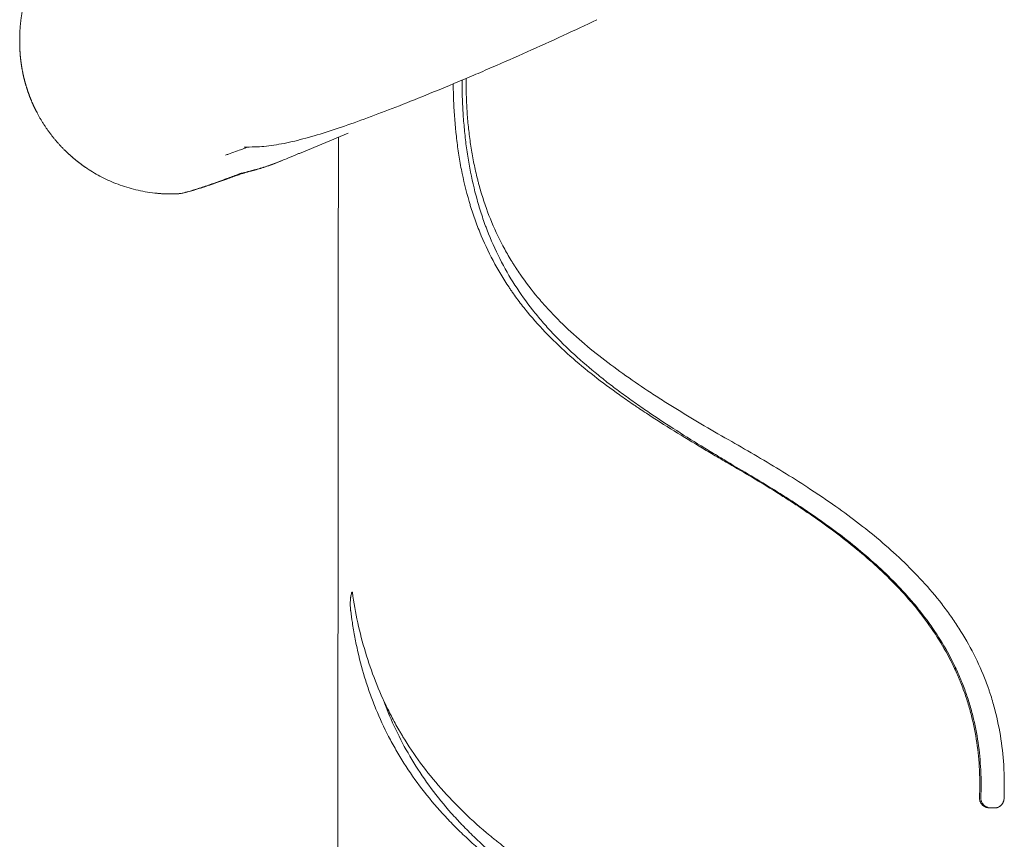
# Model space of a CAD drawing. Extents: x 8738 to 17381, y 3771 to 8737.
# Drawn here: x 12589 to 12844, y 7902 to 8114 of the extents above; entities that cross this region are included whole.
import ezdxf

# ---------------------------------------------------------------- set-up
doc = ezdxf.new("R2010")
doc.units = 0
doc.header["$LTSCALE"] = 10

msp = doc.modelspace()

# ---------------------------------------------------------------- linework, layer by layer
at = {"color": 0, "linetype": 'Continuous', "lineweight": 0, "extrusion": (0, 1, 0)}
for p, q in [((12588.69, 8108.18), (12588.69, 8108.96)), ((12673.73, 8084.68), (12661.1, 8079.42))]:
    msp.add_line(p, q, dxfattribs=at)
at = {"color": 0, "linetype": 'Continuous', "lineweight": 0, "extrusion": (0, 0, -1)}
msp.add_ellipse((12642.51, 8084), major_axis=(3.67, -9.81), ratio=0.994135, start_param=0.000654, end_param=0.000704, dxfattribs=at)
at = {"color": 0, "linetype": 'Continuous', "lineweight": 0}
for points, knots in [([(12588.69, 8108.96), (12588.69, 8109.09), (12588.69, 8109.34), (12588.7, 8109.71), (12588.7, 8110.08), (12588.72, 8110.46), (12588.73, 8110.84), (12588.75, 8111.21), (12588.77, 8111.59), (12588.8, 8111.97), (12588.83, 8112.35), (12588.87, 8112.73), (12588.9, 8113.11), (12588.95, 8113.49), (12588.99, 8113.88), (12589.04, 8114.26), (12589.1, 8114.64), (12589.15, 8115.03), (12589.21, 8115.41), (12589.28, 8115.8), (12589.35, 8116.18), (12589.42, 8116.57), (12589.5, 8116.96), (12589.58, 8117.34), (12589.67, 8117.73), (12589.75, 8118.12), (12589.85, 8118.51), (12589.95, 8118.89), (12590.05, 8119.28), (12590.15, 8119.67), (12590.26, 8120.06), (12590.38, 8120.44), (12590.5, 8120.83), (12590.62, 8121.22), (12590.75, 8121.61), (12590.88, 8121.99), (12591.02, 8122.38), (12591.16, 8122.77), (12591.3, 8123.15), (12591.45, 8123.54), (12591.6, 8123.92), (12591.76, 8124.3), (12591.92, 8124.69), (12592.09, 8125.07), (12592.26, 8125.45), (12592.44, 8125.83), (12592.62, 8126.21), (12592.8, 8126.59), (12592.99, 8126.97), (12593.19, 8127.35), (12593.39, 8127.72), (12593.59, 8128.1), (12593.8, 8128.47), (12594.01, 8128.85), (12594.22, 8129.22), (12594.45, 8129.59), (12594.67, 8129.95), (12594.9, 8130.32), (12595.14, 8130.69), (12595.69, 8131.53), (12596.62, 8132.84), (12598.01, 8134.6), (12599.57, 8136.35), (12601.3, 8138.06), (12602.57, 8139.18), (12603.27, 8139.76), (12603.36, 8139.83), (12603.44, 8139.9), (12603.53, 8139.97), (12603.62, 8140.04), (12603.71, 8140.11), (12603.8, 8140.18), (12603.89, 8140.26), (12603.98, 8140.33), (12604.08, 8140.4), (12604.17, 8140.48), (12604.27, 8140.55), (12604.37, 8140.63), (12604.47, 8140.7), (12604.57, 8140.78), (12604.67, 8140.85), (12604.77, 8140.93), (12604.88, 8141.01), (12604.98, 8141.08), (12605.09, 8141.16), (12605.2, 8141.24), (12605.31, 8141.32), (12605.42, 8141.4), (12605.53, 8141.48), (12605.65, 8141.56), (12605.76, 8141.64), (12605.88, 8141.72), (12606, 8141.8), (12606.11, 8141.88), (12606.24, 8141.97), (12606.36, 8142.05), (12606.48, 8142.13), (12606.61, 8142.21), (12606.73, 8142.29), (12606.86, 8142.38), (12606.99, 8142.46), (12607.12, 8142.54), (12607.25, 8142.63), (12607.38, 8142.71), (12607.52, 8142.8), (12607.66, 8142.88), (12607.79, 8142.96), (12607.93, 8143.05), (12608.07, 8143.13), (12608.22, 8143.22), (12608.36, 8143.3), (12608.5, 8143.39), (12608.65, 8143.47), (12608.8, 8143.56), (12608.95, 8143.64), (12609.1, 8143.73), (12609.25, 8143.81), (12609.41, 8143.9), (12609.56, 8143.98), (12609.72, 8144.06), (12609.88, 8144.15), (12610.04, 8144.23), (12610.2, 8144.32), (12610.36, 8144.4), (12610.53, 8144.49), (12610.7, 8144.57), (12610.86, 8144.65), (12611.03, 8144.74), (12611.2, 8144.82), (12611.38, 8144.9), (12611.55, 8144.98), (12611.73, 8145.07), (12611.9, 8145.15), (12612.08, 8145.23), (12612.26, 8145.31), (12612.45, 8145.39), (12612.63, 8145.47), (12612.82, 8145.55), (12613, 8145.63), (12613.13, 8145.69), (12613.19, 8145.71)], [0, 0, 0, 0, 0.007947, 0.015919, 0.023913, 0.031932, 0.039974, 0.048039, 0.056129, 0.064242, 0.072378, 0.080538, 0.088722, 0.096929, 0.10516, 0.113415, 0.121693, 0.129995, 0.138321, 0.14667, 0.155043, 0.163439, 0.171859, 0.180303, 0.188771, 0.197261, 0.205776, 0.214314, 0.222876, 0.231462, 0.240071, 0.248704, 0.25736, 0.26604, 0.274744, 0.283471, 0.292222, 0.300996, 0.309794, 0.318616, 0.327462, 0.336331, 0.345223, 0.35414, 0.36308, 0.372043, 0.38103, 0.390041, 0.399076, 0.408134, 0.417215, 0.426321, 0.43545, 0.444602, 0.453779, 0.462979, 0.472202, 0.481449, 0.49072, 0.500014, 0.545911, 0.593833, 0.643779, 0.695749, 0.749743, 0.752044, 0.754372, 0.756729, 0.759113, 0.761526, 0.763966, 0.766435, 0.768931, 0.771456, 0.774008, 0.776589, 0.779197, 0.781834, 0.784498, 0.787191, 0.789912, 0.79266, 0.795437, 0.798241, 0.801074, 0.803935, 0.806823, 0.80974, 0.812685, 0.815657, 0.818658, 0.821687, 0.824743, 0.827828, 0.830941, 0.834081, 0.83725, 0.840447, 0.843672, 0.846924, 0.850205, 0.853514, 0.856851, 0.860215, 0.863608, 0.867029, 0.870478, 0.873954, 0.877459, 0.880992, 0.884553, 0.888142, 0.891759, 0.895403, 0.899076, 0.902777, 0.906506, 0.910263, 0.914048, 0.917861, 0.921702, 0.92557, 0.929467, 0.933392, 0.937345, 0.941326, 0.945335, 0.949372, 0.953437, 0.95753, 0.961651, 0.9658, 0.969977, 0.974182, 0.978415, 0.982676, 0.986965, 0.991282, 0.995627, 1, 1, 1, 1]), ([(12738.11, 8114.03), (12735.2, 8112.63), (12732.3, 8111.26), (12726.28, 8108.48), (12723.16, 8107.06), (12717.03, 8104.33), (12714.01, 8103), (12709.43, 8101.02), (12707.66, 8100.26), (12703.71, 8098.58), (12700.61, 8097.27), (12695.15, 8095.02), (12692.49, 8093.93), (12687.32, 8091.87), (12684.8, 8090.89), (12679.93, 8089.03), (12677.57, 8088.17), (12673.05, 8086.56), (12670.87, 8085.82), (12666.69, 8084.47), (12664.68, 8083.87), (12660.82, 8082.82), (12658.96, 8082.37), (12655.36, 8081.65), (12653.61, 8081.38), (12651.15, 8081.16), (12650.39, 8081.11), (12649.64, 8081.1)], [0, 0, 0, 0, 10.005615, 10.005615, 20.932146, 20.932146, 31.782855, 31.782855, 37.686965, 37.686965, 48.31903, 48.31903, 58.901291, 58.901291, 69.484136, 69.484136, 80.00566, 80.00566, 90.472021, 90.472021, 100.929683, 100.929683, 111.456694, 111.456694, 122.202636, 122.202636, 127.040413, 127.040413, 127.040413, 127.040413]), ([(12600.24, 8080.36), (12600.15, 8080.45), (12599.96, 8080.63), (12599.69, 8080.91), (12599.42, 8081.19), (12599.16, 8081.48), (12598.9, 8081.76), (12598.64, 8082.05), (12598.38, 8082.34), (12598.13, 8082.63), (12597.88, 8082.93), (12597.63, 8083.22), (12597.39, 8083.52), (12597.15, 8083.82), (12596.91, 8084.13), (12596.68, 8084.43), (12596.45, 8084.74), (12596.22, 8085.04), (12596, 8085.35), (12595.78, 8085.67), (12595.56, 8085.98), (12595.35, 8086.3), (12595.14, 8086.61), (12594.93, 8086.93), (12594.73, 8087.25), (12594.53, 8087.57), (12594.33, 8087.9), (12594.13, 8088.22), (12593.94, 8088.55), (12593.76, 8088.88), (12593.57, 8089.21), (12593.39, 8089.54), (12593.24, 8089.82), (12593.13, 8090.04), (12593.04, 8090.22), (12592.95, 8090.39), (12592.86, 8090.57), (12592.77, 8090.74), (12592.68, 8090.92), (12592.6, 8091.1), (12592.51, 8091.27), (12592.43, 8091.45), (12592.35, 8091.63), (12592.26, 8091.81), (12592.18, 8091.99), (12592.1, 8092.17), (12592.02, 8092.34), (12591.94, 8092.53), (12591.86, 8092.71), (12591.79, 8092.89), (12591.71, 8093.07), (12591.64, 8093.25), (12591.56, 8093.43), (12591.49, 8093.62), (12591.42, 8093.8), (12591.34, 8093.98), (12591.27, 8094.17), (12591.2, 8094.35), (12591.13, 8094.53), (12591.07, 8094.72), (12591, 8094.91), (12590.93, 8095.09), (12590.87, 8095.28), (12590.8, 8095.46), (12590.74, 8095.65), (12590.68, 8095.84), (12590.62, 8096.03), (12590.56, 8096.22), (12590.5, 8096.4), (12590.44, 8096.59), (12590.38, 8096.78), (12590.32, 8096.97), (12590.27, 8097.16), (12590.21, 8097.35), (12590.16, 8097.54), (12590.1, 8097.73), (12590.05, 8097.92), (12590, 8098.12), (12589.95, 8098.31), (12589.9, 8098.5), (12589.85, 8098.69), (12589.8, 8098.88), (12589.76, 8099.08), (12589.71, 8099.27), (12589.67, 8099.46), (12589.62, 8099.66), (12589.58, 8099.85), (12589.54, 8100.05), (12589.5, 8100.24), (12589.46, 8100.44), (12589.42, 8100.63), (12589.38, 8100.83), (12589.35, 8101.02), (12589.31, 8101.22), (12589.28, 8101.41), (12589.24, 8101.61), (12589.21, 8101.81), (12589.18, 8102), (12589.15, 8102.2), (12589.12, 8102.4), (12589.09, 8102.59), (12589.06, 8102.79), (12589.03, 8102.99), (12589.01, 8103.19), (12588.98, 8103.38), (12588.96, 8103.58), (12588.94, 8103.78), (12588.91, 8103.98), (12588.89, 8104.18), (12588.87, 8104.38), (12588.85, 8104.58), (12588.84, 8104.78), (12588.82, 8104.97), (12588.8, 8105.17), (12588.79, 8105.37), (12588.78, 8105.57), (12588.76, 8105.77), (12588.75, 8105.97), (12588.74, 8106.17), (12588.73, 8106.37), (12588.72, 8106.57), (12588.71, 8106.77), (12588.71, 8106.97), (12588.7, 8107.17), (12588.7, 8107.38), (12588.69, 8107.58), (12588.69, 8107.78), (12588.69, 8107.98), (12588.69, 8108.11), (12588.69, 8108.18)], [0, 0, 0, 0, 0.0125951, 0.0251762, 0.0377434, 0.0502965, 0.0628357, 0.0753609, 0.0878721, 0.1003694, 0.1128526, 0.1253219, 0.1377771, 0.1502184, 0.1626457, 0.1750591, 0.1874584, 0.1998438, 0.2122152, 0.2245726, 0.236916, 0.2492454, 0.2615609, 0.2738623, 0.2861498, 0.2984233, 0.3106828, 0.3229284, 0.3351599, 0.3473775, 0.3595811, 0.3717707, 0.3839463, 0.3902845, 0.3966244, 0.4029659, 0.4093091, 0.415654, 0.4220005, 0.4283487, 0.4346985, 0.44105, 0.4474032, 0.453758, 0.4601145, 0.4664727, 0.4728325, 0.479194, 0.4855571, 0.491922, 0.4982884, 0.5046566, 0.5110264, 0.5173979, 0.523771, 0.5301458, 0.5365223, 0.5429004, 0.5492802, 0.5556616, 0.5620447, 0.5684295, 0.574816, 0.5812041, 0.5875938, 0.5939853, 0.6003784, 0.6067731, 0.6131696, 0.6195676, 0.6259674, 0.6323688, 0.6387719, 0.6451766, 0.651583, 0.6579911, 0.6644009, 0.6708123, 0.6772253, 0.68364, 0.6900564, 0.6964745, 0.7028942, 0.7093156, 0.7157386, 0.7221633, 0.7285897, 0.7350178, 0.7414475, 0.7478788, 0.7543119, 0.7607465, 0.7671829, 0.7736209, 0.7800606, 0.786502, 0.792945, 0.7993897, 0.805836, 0.812284, 0.8187337, 0.825185, 0.831638, 0.8380927, 0.844549, 0.851007, 0.8574666, 0.8639279, 0.8703909, 0.8768556, 0.8833219, 0.8897899, 0.8962595, 0.9027308, 0.9092038, 0.9156784, 0.9221547, 0.9286326, 0.9351123, 0.9415935, 0.9480765, 0.9545611, 0.9610474, 0.9675353, 0.9740249, 0.9805162, 0.9870091, 0.9935037, 1, 1, 1, 1]), ([(12773.05, 7998.64), (12771.79, 7999.37), (12770.53, 8000.11), (12768.64, 8001.21), (12768.01, 8001.58), (12766.76, 8002.32), (12766.14, 8002.69), (12763.02, 8004.54), (12760.56, 8006.03), (12755.7, 8009.05), (12753.3, 8010.57), (12750.36, 8012.52), (12749.47, 8013.1), (12748.6, 8013.69), (12748.02, 8014.08), (12747.73, 8014.28), (12746.28, 8015.27), (12745.13, 8016.07), (12741.74, 8018.48), (12739.55, 8020.11), (12735.28, 8023.46), (12733.21, 8025.18), (12729.22, 8028.71), (12727.3, 8030.54), (12723.61, 8034.32), (12721.84, 8036.27), (12719.32, 8039.34), (12718.5, 8040.39), (12717.3, 8041.99), (12716.91, 8042.53), (12716.33, 8043.35), (12716.14, 8043.63), (12715.76, 8044.18), (12715.57, 8044.46), (12713.89, 8046.96), (12712.51, 8049.26), (12709.98, 8054.02), (12708.84, 8056.48), (12707.29, 8060.3), (12706.81, 8061.6), (12706.12, 8063.58), (12705.79, 8064.58), (12705.47, 8065.59), (12705.27, 8066.27), (12705.16, 8066.61), (12704.27, 8069.68), (12703.6, 8072.45), (12702.78, 8076.66), (12702.54, 8078.08), (12702.1, 8080.93), (12701.91, 8082.36), (12701.42, 8086.69), (12701.19, 8089.61), (12701.05, 8092.93), (12701.03, 8093.3), (12701.01, 8094.04), (12700.97, 8095.15), (12700.95, 8096.26), (12700.94, 8097.14), (12700.94, 8097.28), (12700.94, 8097.42)], [0, 0, 0, 0, 0.03125, 0.03125, 0.046875, 0.046875, 0.0625, 0.0625, 0.125, 0.125, 0.1875, 0.1875, 0.203125, 0.2109375, 0.2109375, 0.21875, 0.21875, 0.25, 0.25, 0.3125, 0.3125, 0.375, 0.375, 0.4375, 0.4375, 0.5, 0.5, 0.53125, 0.53125, 0.546875, 0.546875, 0.5546875, 0.5546875, 0.5625, 0.5625, 0.625, 0.625, 0.6875, 0.6875, 0.71875, 0.71875, 0.734375, 0.7421875, 0.7421875, 0.75, 0.75, 0.8125, 0.8125, 0.84375, 0.84375, 0.875, 0.875, 0.9375, 0.9375, 0.9453125, 0.9453125, 0.953125, 0.96875, 0.96875, 0.9716536, 0.9716536, 0.9716536, 0.9716536]), ([(12773.46, 7998.64), (12772.22, 7999.38), (12770.98, 8000.12), (12769.13, 8001.24), (12768.51, 8001.61), (12767.28, 8002.35), (12766.67, 8002.73), (12763.61, 8004.6), (12761.19, 8006.1), (12756.42, 8009.14), (12754.07, 8010.68), (12750.6, 8013.03), (12749.45, 8013.82), (12747.18, 8015.42), (12746.05, 8016.22), (12743.83, 8017.85), (12742.73, 8018.67), (12741.11, 8019.92), (12740.57, 8020.34), (12739.5, 8021.19), (12738.97, 8021.61), (12736.33, 8023.75), (12734.29, 8025.5), (12730.36, 8029.11), (12728.47, 8030.97), (12726.2, 8033.39), (12725.75, 8033.88), (12724.86, 8034.86), (12724.43, 8035.36), (12723.14, 8036.86), (12722.3, 8037.87), (12719.87, 8040.96), (12718.35, 8043.09), (12715.51, 8047.5), (12714.2, 8049.79), (12711.79, 8054.54), (12710.7, 8057), (12709.58, 8059.89), (12709.46, 8060.21), (12709.22, 8060.86), (12709.1, 8061.18), (12708.76, 8062.16), (12708.53, 8062.81), (12707.88, 8064.78), (12707.48, 8066.11), (12706.37, 8070.12), (12705.74, 8072.83), (12704.97, 8076.98), (12704.74, 8078.37), (12704.33, 8081.18), (12704.15, 8082.59), (12703.84, 8085.44), (12703.71, 8086.88), (12703.54, 8089.05), (12703.5, 8089.77), (12703.41, 8091.23), (12703.38, 8091.96), (12703.27, 8094.58), (12703.23, 8096.48), (12703.22, 8098.37)], [0, 0, 0, 0, 0.03125, 0.03125, 0.046875, 0.046875, 0.0625, 0.0625, 0.125, 0.125, 0.1875, 0.1875, 0.21875, 0.21875, 0.25, 0.25, 0.28125, 0.28125, 0.296875, 0.296875, 0.3125, 0.3125, 0.375, 0.375, 0.4375, 0.4375, 0.453125, 0.453125, 0.46875, 0.46875, 0.5, 0.5, 0.5625, 0.5625, 0.625, 0.625, 0.6875, 0.6875, 0.6953125, 0.6953125, 0.703125, 0.703125, 0.71875, 0.71875, 0.75, 0.75, 0.8125, 0.8125, 0.84375, 0.84375, 0.875, 0.875, 0.90625, 0.90625, 0.921875, 0.921875, 0.9375, 0.9375, 0.9781377, 0.9781377, 0.9781377, 0.9781377]), ([(12704.25, 8098.81), (12704.25, 8098.25), (12704.25, 8097.7), (12704.27, 8096.46), (12704.28, 8095.76), (12704.32, 8094.37), (12704.35, 8093.68), (12704.44, 8091.61), (12704.52, 8090.24), (12704.74, 8087.5), (12704.88, 8086.14), (12705.19, 8083.44), (12705.38, 8082.09), (12705.8, 8079.42), (12706.04, 8078.09), (12706.58, 8075.45), (12706.88, 8074.13), (12707.29, 8072.5), (12707.37, 8072.17), (12707.54, 8071.52), (12707.63, 8071.2), (12707.9, 8070.23), (12708.08, 8069.58), (12709.05, 8066.4), (12709.93, 8063.93), (12711.93, 8059.16), (12713.04, 8056.85), (12714.88, 8053.5), (12715.52, 8052.4), (12716.35, 8051.04), (12716.52, 8050.77), (12716.86, 8050.24), (12717.04, 8049.97), (12717.56, 8049.17), (12717.91, 8048.64), (12719.71, 8046.03), (12721.25, 8044.02), (12723.08, 8041.84), (12723.29, 8041.6), (12723.7, 8041.12), (12723.91, 8040.88), (12724.53, 8040.17), (12724.96, 8039.7), (12726.24, 8038.3), (12727.11, 8037.39), (12729.78, 8034.7), (12731.62, 8032.98), (12735.44, 8029.64), (12737.4, 8028.02), (12741.45, 8024.87), (12743.53, 8023.33), (12747.8, 8020.32), (12749.98, 8018.84), (12752.76, 8017.02), (12753.32, 8016.65), (12754.44, 8015.93), (12755.01, 8015.57), (12756.71, 8014.49), (12757.85, 8013.78), (12761.29, 8011.66), (12763.61, 8010.27), (12768.3, 8007.51), (12770.66, 8006.14), (12773.05, 8004.78)], [0.018803, 0.018803, 0.018803, 0.018803, 0.03125, 0.03125, 0.046875, 0.046875, 0.0625, 0.0625, 0.09375, 0.09375, 0.125, 0.125, 0.15625, 0.15625, 0.1875, 0.1875, 0.21875, 0.21875, 0.2265625, 0.2265625, 0.234375, 0.234375, 0.25, 0.25, 0.3125, 0.3125, 0.375, 0.375, 0.40625, 0.40625, 0.4140625, 0.4140625, 0.421875, 0.421875, 0.4375, 0.4375, 0.5, 0.5, 0.5078125, 0.5078125, 0.515625, 0.515625, 0.53125, 0.53125, 0.5625, 0.5625, 0.625, 0.625, 0.6875, 0.6875, 0.75, 0.75, 0.8125, 0.8125, 0.828125, 0.828125, 0.84375, 0.84375, 0.875, 0.875, 0.9375, 0.9375, 1, 1, 1, 1]), ([(12670.86, 7785.68), (12670.87, 7789.01), (12670.87, 7792.35), (12670.89, 7805.68), (12670.91, 7815.68), (12670.97, 7855.68), (12671.02, 7885.67), (12671.13, 7971.66), (12671.18, 8027.64), (12671.2, 8083.63)], [0, 0, 0, 0, 10, 10, 40.000001, 40.000001, 130.000048, 130.000048, 297.958542, 297.958542, 297.958542, 297.958542]), ([(12628.79, 8068.91), (12628.66, 8068.9), (12628.41, 8068.9), (12628.03, 8068.9), (12627.66, 8068.9), (12627.3, 8068.9), (12626.94, 8068.91), (12626.59, 8068.92), (12626.24, 8068.94), (12625.9, 8068.95), (12625.56, 8068.97), (12625.23, 8068.99), (12624.9, 8069.02), (12624.58, 8069.04), (12624.27, 8069.07), (12623.96, 8069.1), (12622.1, 8069.3), (12618.78, 8069.88), (12614.19, 8071.3), (12609.98, 8073.16), (12607.32, 8074.73), (12605.96, 8075.64), (12605.76, 8075.78), (12605.58, 8075.91), (12605.41, 8076.02), (12605.24, 8076.14), (12605.07, 8076.26), (12604.9, 8076.38), (12604.74, 8076.51), (12604.57, 8076.63), (12604.41, 8076.75), (12604.24, 8076.87), (12604.08, 8077), (12603.92, 8077.12), (12603.75, 8077.25), (12603.59, 8077.38), (12603.43, 8077.51), (12603.27, 8077.63), (12603.11, 8077.76), (12602.95, 8077.89), (12602.8, 8078.02), (12602.64, 8078.16), (12602.48, 8078.29), (12602.33, 8078.42), (12602.17, 8078.56), (12602.02, 8078.69), (12601.87, 8078.82), (12601.72, 8078.96), (12601.56, 8079.1), (12601.41, 8079.23), (12601.26, 8079.37), (12601.12, 8079.51), (12600.97, 8079.65), (12600.82, 8079.79), (12600.67, 8079.93), (12600.53, 8080.07), (12600.38, 8080.22), (12600.29, 8080.31), (12600.24, 8080.36)], [0, 0, 0, 0, 0.012064, 0.023955, 0.035674, 0.04722, 0.058594, 0.069795, 0.080824, 0.091681, 0.102365, 0.112876, 0.123215, 0.133382, 0.143376, 0.153197, 0.162846, 0.3208, 0.472436, 0.617755, 0.756755, 0.764975, 0.773181, 0.779725, 0.786264, 0.792801, 0.799333, 0.805862, 0.812387, 0.818908, 0.825426, 0.831939, 0.83845, 0.844956, 0.851459, 0.857958, 0.864453, 0.870945, 0.877433, 0.883917, 0.890398, 0.896874, 0.903348, 0.909817, 0.916283, 0.922745, 0.929203, 0.935658, 0.942109, 0.948556, 0.954999, 0.961439, 0.967875, 0.974308, 0.980736, 0.987161, 0.993582, 1, 1, 1, 1]), ([(12647.74, 8081.05), (12647.63, 8081.01), (12647.52, 8080.96), (12646.99, 8080.76), (12646.37, 8080.54), (12645.47, 8080.21), (12643.84, 8079.62), (12642.49, 8079.13), (12642.25, 8079.04), (12642, 8078.96)], [7.784145, 7.784145, 7.784145, 7.784145, 10.000007, 10.000007, 18.462578, 18.462578, 43.85052, 43.85052, 49.490947, 49.490947, 49.490947, 49.490947]), ([(12660.72, 8079.26), (12659.81, 8078.89), (12658.42, 8078.31), (12657.12, 8077.77), (12656.65, 8077.57)], [76.372357, 76.372357, 76.372357, 76.372357, 99.778779, 113.757051, 113.757051, 113.757051, 113.757051]), ([(12656.65, 8077.57), (12655.26, 8076.99), (12653.93, 8076.51), (12651.5, 8075.71), (12650.38, 8075.39), (12648.6, 8074.91), (12647.91, 8074.74), (12646.74, 8074.44), (12646.26, 8074.33), (12645.87, 8074.22), (12645.79, 8074.2), (12645.79, 8074.2)], [0, 0, 0, 0, 6.965063, 6.965063, 13.800547, 13.800547, 19.882596, 19.882596, 25.884648, 25.884648, 28.635314, 28.635314, 28.635314, 28.635314]), ([(12656.01, 8077.3), (12654.71, 8076.76), (12653.47, 8076.31), (12651.19, 8075.55), (12650.14, 8075.24), (12648.43, 8074.76), (12647.76, 8074.58), (12646.65, 8074.29), (12646.21, 8074.18), (12645.99, 8074.12), (12645.99, 8074.12), (12645.98, 8074.11)], [0, 0, 0, 0, 6.67039, 6.67039, 13.370281, 13.370281, 19.510156, 19.510156, 25.496486, 25.496486, 25.705647, 25.705647, 25.705647, 25.705647]), ([(12645.91, 8074.23), (12645.65, 8074.14), (12645.4, 8074.04), (12644.15, 8073.57), (12643.2, 8073.22), (12640.89, 8072.37), (12639.59, 8071.91), (12637.23, 8071.08), (12636.15, 8070.72), (12634.18, 8070.07), (12633.3, 8069.8), (12631.91, 8069.41), (12631.38, 8069.27), (12630.79, 8069.14)], [2.424395, 2.424395, 2.424395, 2.424395, 10.000016, 10.000016, 40.000457, 40.000457, 87.123733, 87.123733, 134.840236, 134.840236, 184.348491, 184.348491, 217.881888, 217.881888, 217.881888, 217.881888]), ([(12646.18, 8074.19), (12645.83, 8074.06), (12645.5, 8073.93), (12644.16, 8073.44), (12643.21, 8073.09), (12640.88, 8072.25), (12639.57, 8071.78), (12637.17, 8070.96), (12636.08, 8070.6), (12634.05, 8069.96), (12633.14, 8069.68), (12631.81, 8069.34), (12631.37, 8069.23), (12630.9, 8069.13)], [0, 0, 0, 0, 10.000016, 10.000016, 40.000451, 40.000451, 87.28704, 87.28704, 135.294997, 135.294997, 185.511264, 185.511264, 211.047613, 211.047613, 211.047613, 211.047613]), ([(12627.46, 8068.9), (12627.46, 8068.9), (12627.5, 8068.9), (12627.64, 8068.9), (12627.74, 8068.9), (12627.88, 8068.9), (12627.88, 8068.9), (12627.88, 8068.9)], [0.5000087, 0.5000087, 0.5000087, 0.5000087, 0.625, 0.625, 0.75, 0.75, 0.7527945, 0.7527945, 0.7527945, 0.7527945]), ([(12628.79, 8068.91), (12628.68, 8068.9), (12628.57, 8068.9), (12628.2, 8068.9), (12627.97, 8068.9), (12627.77, 8068.9)], [0, 0, 0, 0, 10.000014, 10.000014, 36.143326, 36.143326, 36.143326, 36.143326]), ([(12629.01, 8068.91), (12628.89, 8068.91), (12628.77, 8068.91), (12628.36, 8068.9), (12628.1, 8068.9), (12627.88, 8068.9)], [0, 0, 0, 0, 10.000014, 10.000014, 36.150573, 36.150573, 36.150573, 36.150573]), ([(12630.79, 8069.14), (12630.53, 8069.09), (12630.27, 8069.04), (12629.61, 8068.95), (12629.2, 8068.92), (12628.79, 8068.91)], [0.0001586, 0.0001586, 0.0001586, 0.0001586, 0.0409854, 0.0409854, 0.1033269, 0.1033269, 0.1033269, 0.1033269]), ([(12630.83, 8069.12), (12630.63, 8069.08), (12630.43, 8069.04), (12629.83, 8068.96), (12629.42, 8068.92), (12629.01, 8068.91)], [0.0001454, 0.0001454, 0.0001454, 0.0001454, 0.03192134, 0.03192134, 0.09427593, 0.09427593, 0.09427593, 0.09427593]), ([(12773.05, 8004.78), (12775.28, 8003.51), (12777.5, 8002.23), (12781.92, 7999.63), (12784.12, 7998.31), (12788.48, 7995.63), (12790.65, 7994.26), (12793.87, 7992.16), (12794.94, 7991.45), (12796.54, 7990.37), (12797.07, 7990.01), (12798.13, 7989.28), (12798.66, 7988.92), (12801.28, 7987.08), (12803.35, 7985.57), (12807.42, 7982.46), (12809.41, 7980.87), (12813.31, 7977.58), (12815.21, 7975.88), (12818.91, 7972.37), (12820.7, 7970.55), (12824.16, 7966.77), (12825.83, 7964.8), (12827.82, 7962.25), (12828.21, 7961.73), (12828.98, 7960.69), (12829.36, 7960.17), (12830.48, 7958.59), (12831.2, 7957.53), (12834.66, 7952.12), (12837, 7947.56), (12839.07, 7942.11), (12839.29, 7941.5), (12839.62, 7940.58), (12839.72, 7940.27), (12839.93, 7939.66), (12840.03, 7939.35), (12840.52, 7937.8), (12840.88, 7936.56), (12841.86, 7932.82), (12842.37, 7930.31), (12843.14, 7925.23), (12843.39, 7922.68), (12843.59, 7918.81), (12843.62, 7917.52), (12843.63, 7915.89), (12843.63, 7915.57), (12843.62, 7914.92), (12843.61, 7913.94), (12843.58, 7912.97), (12843.56, 7912.32)], [0, 0, 0, 0, 0.0625, 0.0625, 0.125, 0.125, 0.1875, 0.1875, 0.21875, 0.21875, 0.234375, 0.234375, 0.25, 0.25, 0.3125, 0.3125, 0.375, 0.375, 0.4375, 0.4375, 0.5, 0.5, 0.5625, 0.5625, 0.578125, 0.578125, 0.59375, 0.59375, 0.625, 0.625, 0.75, 0.75, 0.765625, 0.765625, 0.773437, 0.773437, 0.78125, 0.78125, 0.8125, 0.8125, 0.875, 0.875, 0.9375, 0.9375, 0.96875, 0.96875, 0.976563, 0.976563, 0.984375, 1, 1, 1, 1]), ([(12837.22, 7912.58), (12837.26, 7913.77), (12837.28, 7914.97), (12837.28, 7916.77), (12837.27, 7917.37), (12837.25, 7918.27), (12837.24, 7918.57), (12837.21, 7919.17), (12837.2, 7919.47), (12837.07, 7922.16), (12836.84, 7924.52), (12836.16, 7929.21), (12835.7, 7931.53), (12834.83, 7934.97), (12834.51, 7936.11), (12833.81, 7938.38), (12833.43, 7939.5), (12832.81, 7941.19), (12832.59, 7941.74), (12832.26, 7942.58), (12832.15, 7942.86), (12831.92, 7943.41), (12831.34, 7944.79), (12830.71, 7946.14), (12829.14, 7949.34), (12827.98, 7951.4), (12825.49, 7955.42), (12824.14, 7957.37), (12822, 7960.21), (12821.26, 7961.14), (12820.32, 7962.29), (12820.13, 7962.52), (12819.74, 7962.98), (12819.55, 7963.2), (12818.97, 7963.88), (12818.58, 7964.33), (12816.6, 7966.56), (12814.96, 7968.26), (12811.58, 7971.56), (12809.84, 7973.15), (12806.29, 7976.24), (12804.47, 7977.73), (12800.77, 7980.64), (12798.89, 7982.05), (12795.06, 7984.8), (12793.12, 7986.15), (12790.17, 7988.12), (12789.18, 7988.77), (12787.2, 7990.06), (12786.2, 7990.69), (12783.2, 7992.58), (12781.19, 7993.82), (12777.13, 7996.25), (12775.1, 7997.45), (12773.05, 7998.64)], [0, 0, 0, 0, 0.03125, 0.03125, 0.046875, 0.046875, 0.054688, 0.054688, 0.0625, 0.0625, 0.125, 0.125, 0.1875, 0.1875, 0.21875, 0.21875, 0.25, 0.25, 0.265625, 0.265625, 0.273438, 0.273438, 0.28125, 0.3125, 0.3125, 0.375, 0.375, 0.4375, 0.4375, 0.46875, 0.46875, 0.476563, 0.476563, 0.484375, 0.484375, 0.5, 0.5, 0.5625, 0.5625, 0.625, 0.625, 0.6875, 0.6875, 0.75, 0.75, 0.8125, 0.8125, 0.84375, 0.84375, 0.875, 0.875, 0.9375, 0.9375, 1, 1, 1, 1]), ([(12837.56, 7912.57), (12837.61, 7913.77), (12837.63, 7914.97), (12837.62, 7916.77), (12837.61, 7917.37), (12837.59, 7918.27), (12837.58, 7918.57), (12837.56, 7919.17), (12837.54, 7919.46), (12837.41, 7922.15), (12837.19, 7924.52), (12836.5, 7929.2), (12836.04, 7931.52), (12835.18, 7934.96), (12834.86, 7936.1), (12834.16, 7938.37), (12833.78, 7939.49), (12833.16, 7941.17), (12832.95, 7941.73), (12832.61, 7942.57), (12832.5, 7942.85), (12832.27, 7943.4), (12831.69, 7944.78), (12831.07, 7946.13), (12829.49, 7949.33), (12828.34, 7951.39), (12825.85, 7955.41), (12824.51, 7957.35), (12822.37, 7960.19), (12821.63, 7961.13), (12820.5, 7962.51), (12820.12, 7962.97), (12819.34, 7963.87), (12818.95, 7964.32), (12816.97, 7966.55), (12815.33, 7968.25), (12811.96, 7971.56), (12810.22, 7973.15), (12806.67, 7976.23), (12804.86, 7977.73), (12801.16, 7980.63), (12799.27, 7982.04), (12795.45, 7984.8), (12793.51, 7986.14), (12791.06, 7987.79), (12790.57, 7988.11), (12789.58, 7988.76), (12789.08, 7989.09), (12787.6, 7990.05), (12786.6, 7990.69), (12783.6, 7992.58), (12781.59, 7993.82), (12777.54, 7996.25), (12775.51, 7997.45), (12773.46, 7998.64)], [0, 0, 0, 0, 0.03125, 0.03125, 0.046875, 0.046875, 0.054688, 0.054688, 0.0625, 0.0625, 0.125, 0.125, 0.1875, 0.1875, 0.21875, 0.21875, 0.25, 0.25, 0.265625, 0.265625, 0.273438, 0.273438, 0.28125, 0.3125, 0.3125, 0.375, 0.375, 0.4375, 0.4375, 0.46875, 0.46875, 0.484375, 0.484375, 0.5, 0.5, 0.5625, 0.5625, 0.625, 0.625, 0.6875, 0.6875, 0.75, 0.75, 0.8125, 0.8125, 0.828125, 0.828125, 0.84375, 0.84375, 0.875, 0.875, 0.9375, 0.9375, 1, 1, 1, 1]), ([(12674.44, 7964.84), (12674.42, 7964.74), (12674.4, 7964.62), (12674.38, 7964.42), (12674.37, 7964.35), (12674.35, 7964.2), (12674.34, 7964.12), (12674.32, 7963.88), (12674.31, 7963.71), (12674.3, 7963.35), (12674.29, 7963.17), (12674.29, 7962.89), (12674.29, 7962.8), (12674.29, 7962.61), (12674.29, 7962.52), (12674.29, 7962.24), (12674.3, 7962.06), (12674.32, 7961.7), (12674.33, 7961.53), (12674.35, 7961.3), (12674.36, 7961.22), (12674.37, 7961.08), (12674.38, 7961.01), (12674.39, 7960.94)], [0, 0, 0, 0, 0.125, 0.125, 0.1875, 0.1875, 0.25, 0.25, 0.375, 0.375, 0.5, 0.5, 0.5625, 0.5625, 0.625, 0.625, 0.75, 0.75, 0.875, 0.875, 0.9375, 0.9375, 1, 1, 1, 1]), ([(12674.56, 7965.39), (12674.58, 7965.48), (12674.6, 7965.56), (12674.64, 7965.69), (12674.67, 7965.73), (12674.7, 7965.77), (12674.71, 7965.78), (12674.73, 7965.79), (12674.74, 7965.79), (12674.75, 7965.79), (12674.75, 7965.79), (12674.78, 7965.78), (12674.81, 7965.76), (12674.83, 7965.71)], [0, 0, 0, 0, 0.25, 0.25, 0.5, 0.5, 0.625, 0.625, 0.6875, 0.6875, 0.75, 0.75, 1, 1, 1, 1]), ([(12773.05, 7867.52), (12771.34, 7868.28), (12769.64, 7869.05), (12767.1, 7870.21), (12766.26, 7870.59), (12764.57, 7871.37), (12763.73, 7871.75), (12759.55, 7873.69), (12756.25, 7875.24), (12751.38, 7877.61), (12749.77, 7878.4), (12747.78, 7879.4), (12747.38, 7879.61), (12746.58, 7880.01), (12746.19, 7880.21), (12745, 7880.82), (12744.22, 7881.22), (12740.32, 7883.25), (12737.29, 7884.89), (12731.42, 7888.24), (12728.58, 7889.95), (12723.07, 7893.44), (12720.41, 7895.23), (12716.57, 7898), (12715.31, 7898.93), (12713.46, 7900.36), (12712.85, 7900.84), (12711.95, 7901.56), (12711.64, 7901.8), (12711.05, 7902.29), (12710.75, 7902.53), (12708.09, 7904.73), (12705.86, 7906.72), (12701.64, 7910.79), (12699.65, 7912.87), (12695.91, 7917.13), (12694.15, 7919.31), (12690.87, 7923.77), (12689.34, 7926.05), (12687.74, 7928.68), (12687.56, 7928.97), (12687.21, 7929.56), (12686.7, 7930.44), (12686.2, 7931.32), (12685.22, 7933.1), (12684.6, 7934.29), (12682.82, 7937.9), (12681.75, 7940.33), (12679.82, 7945.25), (12678.96, 7947.74), (12677.45, 7952.78), (12676.79, 7955.33), (12675.67, 7960.48), (12675.2, 7963.09), (12674.83, 7965.71)], [0, 0, 0, 0, 0.03125, 0.03125, 0.046875, 0.046875, 0.0625, 0.0625, 0.125, 0.125, 0.15625, 0.15625, 0.164062, 0.164062, 0.171875, 0.171875, 0.1875, 0.1875, 0.25, 0.25, 0.3125, 0.3125, 0.375, 0.375, 0.40625, 0.40625, 0.421875, 0.421875, 0.429687, 0.429687, 0.4375, 0.4375, 0.5, 0.5, 0.5625, 0.5625, 0.625, 0.625, 0.6875, 0.6875, 0.695312, 0.695312, 0.703125, 0.71875, 0.71875, 0.75, 0.75, 0.8125, 0.8125, 0.875, 0.875, 0.9375, 0.9375, 1, 1, 1, 1]), ([(12674.83, 7957.92), (12675.02, 7956.64), (12675.23, 7955.37), (12675.59, 7953.48), (12675.71, 7952.84), (12675.97, 7951.58), (12676.11, 7950.95), (12676.82, 7947.82), (12677.5, 7945.33), (12678.66, 7941.63), (12679.08, 7940.41), (12679.74, 7938.58), (12679.97, 7937.97), (12680.43, 7936.76), (12680.68, 7936.15), (12681.91, 7933.14), (12683.01, 7930.77), (12684.82, 7927.26), (12685.45, 7926.1), (12686.45, 7924.37), (12686.78, 7923.8), (12687.47, 7922.66), (12687.83, 7922.09), (12689.62, 7919.26), (12691.17, 7917.04), (12694.51, 7912.68), (12696.29, 7910.55), (12698.67, 7907.94), (12699.16, 7907.42), (12700.14, 7906.39), (12700.63, 7905.87), (12702.15, 7904.34), (12703.19, 7903.33), (12706.38, 7900.35), (12708.63, 7898.4), (12711.29, 7896.27), (12711.59, 7896.03), (12712.19, 7895.55), (12712.49, 7895.32), (12713.39, 7894.61), (12715.23, 7893.22), (12717.11, 7891.85), (12720.95, 7889.15), (12723.6, 7887.4), (12729.08, 7883.98), (12731.9, 7882.31), (12737.73, 7879.02), (12740.73, 7877.41), (12745.36, 7875.01), (12746.92, 7874.21), (12750.08, 7872.62), (12751.68, 7871.83), (12756.5, 7869.48), (12759.76, 7867.94), (12766.35, 7864.86), (12769.68, 7863.32), (12773.05, 7861.78)], [0, 0, 0, 0, 0.03125, 0.03125, 0.046875, 0.046875, 0.0625, 0.0625, 0.125, 0.125, 0.15625, 0.15625, 0.171875, 0.171875, 0.1875, 0.1875, 0.25, 0.25, 0.28125, 0.28125, 0.296875, 0.296875, 0.3125, 0.3125, 0.375, 0.375, 0.4375, 0.4375, 0.453125, 0.453125, 0.46875, 0.46875, 0.5, 0.5, 0.5625, 0.5625, 0.570312, 0.570312, 0.578125, 0.578125, 0.59375, 0.625, 0.625, 0.6875, 0.6875, 0.75, 0.75, 0.8125, 0.8125, 0.84375, 0.84375, 0.875, 0.875, 0.9375, 0.9375, 1, 1, 1, 1]), ([(12682.71, 7938.24), (12682.81, 7937.96), (12682.92, 7937.67), (12683.25, 7936.78), (12683.49, 7936.18), (12684.69, 7933.17), (12685.75, 7930.8), (12688.09, 7926.15), (12689.36, 7923.87), (12692.13, 7919.37), (12693.63, 7917.17), (12696.85, 7912.83), (12698.58, 7910.7), (12700.89, 7908.08), (12701.37, 7907.56), (12702.08, 7906.78), (12702.33, 7906.52), (12702.81, 7906), (12703.06, 7905.75), (12704.29, 7904.47), (12705.29, 7903.46), (12708.4, 7900.47), (12710.57, 7898.54), (12715.11, 7894.77), (12717.48, 7892.94), (12722.43, 7889.35), (12725, 7887.6), (12730.35, 7884.15), (12733.12, 7882.46), (12736.72, 7880.38), (12737.81, 7879.75), (12738.91, 7879.13), (12739.64, 7878.72), (12740.01, 7878.51), (12741.87, 7877.48), (12743.37, 7876.67), (12747.91, 7874.25), (12750.99, 7872.66), (12757.25, 7869.53), (12760.43, 7867.97), (12766.88, 7864.88), (12770.15, 7863.33), (12773.46, 7861.78)], [0.1645179, 0.1645179, 0.1645179, 0.1645179, 0.171875, 0.171875, 0.1875, 0.1875, 0.25, 0.25, 0.3125, 0.3125, 0.375, 0.375, 0.4375, 0.4375, 0.453125, 0.453125, 0.4609375, 0.4609375, 0.46875, 0.46875, 0.5, 0.5, 0.5625, 0.5625, 0.625, 0.625, 0.6875, 0.6875, 0.75, 0.75, 0.765625, 0.7734375, 0.7734375, 0.78125, 0.78125, 0.8125, 0.8125, 0.875, 0.875, 0.9375, 0.9375, 1, 1, 1, 1]), ([(12837.22, 7912.58), (12837.21, 7912.41), (12837.22, 7912.25), (12837.26, 7912.01), (12837.27, 7911.93), (12837.31, 7911.77), (12837.34, 7911.69), (12837.42, 7911.46), (12837.49, 7911.31), (12837.6, 7911.14), (12837.62, 7911.1), (12837.67, 7911.04), (12837.69, 7911), (12837.76, 7910.9), (12837.82, 7910.84), (12837.98, 7910.66), (12838.1, 7910.55), (12838.27, 7910.43), (12838.3, 7910.41), (12838.37, 7910.36), (12838.47, 7910.3), (12838.58, 7910.24), (12838.73, 7910.17), (12838.8, 7910.14), (12838.92, 7910.1), (12838.96, 7910.09), (12839.03, 7910.07), (12839.07, 7910.06), (12839.27, 7910.01), (12839.43, 7909.98), (12839.6, 7909.98)], [0, 0, 0, 0, 0.125, 0.125, 0.1875, 0.1875, 0.25, 0.25, 0.375, 0.375, 0.40625, 0.40625, 0.4375, 0.4375, 0.5, 0.5, 0.625, 0.625, 0.65625, 0.65625, 0.6875, 0.75, 0.75, 0.8125, 0.8125, 0.84375, 0.84375, 0.875, 0.875, 1, 1, 1, 1]), ([(12837.56, 7912.57), (12837.55, 7912.41), (12837.56, 7912.25), (12837.6, 7912.01), (12837.62, 7911.93), (12837.66, 7911.77), (12837.68, 7911.69), (12837.77, 7911.46), (12837.84, 7911.31), (12837.94, 7911.14), (12837.96, 7911.1), (12838.01, 7911.04), (12838.03, 7911), (12838.11, 7910.9), (12838.16, 7910.84), (12838.32, 7910.66), (12838.45, 7910.55), (12838.61, 7910.43), (12838.64, 7910.41), (12838.71, 7910.36), (12838.82, 7910.3), (12838.92, 7910.24), (12839.07, 7910.17), (12839.15, 7910.14), (12839.26, 7910.1), (12839.3, 7910.09), (12839.38, 7910.07), (12839.42, 7910.06), (12839.62, 7910.01), (12839.78, 7909.98), (12839.94, 7909.98)], [0, 0, 0, 0, 0.125, 0.125, 0.1875, 0.1875, 0.25, 0.25, 0.375, 0.375, 0.40625, 0.40625, 0.4375, 0.4375, 0.5, 0.5, 0.625, 0.625, 0.65625, 0.65625, 0.6875, 0.75, 0.75, 0.8125, 0.8125, 0.84375, 0.84375, 0.875, 0.875, 1, 1, 1, 1]), ([(12840.97, 7909.92), (12841.14, 7909.92), (12841.3, 7909.93), (12841.54, 7909.96), (12841.62, 7909.98), (12841.78, 7910.02), (12841.85, 7910.05), (12842.08, 7910.13), (12842.23, 7910.2), (12842.4, 7910.31), (12842.44, 7910.33), (12842.5, 7910.38), (12842.54, 7910.4), (12842.64, 7910.47), (12842.7, 7910.53), (12842.88, 7910.69), (12842.98, 7910.81), (12843.1, 7910.98), (12843.13, 7911.01), (12843.17, 7911.08), (12843.24, 7911.19), (12843.29, 7911.3), (12843.36, 7911.44), (12843.39, 7911.52), (12843.43, 7911.63), (12843.44, 7911.67), (12843.47, 7911.75), (12843.48, 7911.79), (12843.53, 7911.99), (12843.55, 7912.15), (12843.56, 7912.32)], [0, 0, 0, 0, 0.125, 0.125, 0.1875, 0.1875, 0.25, 0.25, 0.375, 0.375, 0.40625, 0.40625, 0.4375, 0.4375, 0.5, 0.5, 0.625, 0.625, 0.65625, 0.65625, 0.6875, 0.75, 0.75, 0.8125, 0.8125, 0.84375, 0.84375, 0.875, 0.875, 1, 1, 1, 1])]:
    msp.add_open_spline(points, degree=3, knots=knots, dxfattribs=at)
for points in [[(12588.69, 8108.96), (12588.69, 8108.96), (12588.69, 8108.96), (12588.69, 8108.96)], [(12649.63, 8081.1), (12648.55, 8081.07), (12647.59, 8081.05), (12646.81, 8081.02)], [(12649.64, 8081.1), (12649.64, 8081.1), (12649.64, 8081.1), (12649.63, 8081.1)], [(12661.1, 8079.42), (12660.97, 8079.37), (12660.84, 8079.32), (12660.72, 8079.26)], [(12642, 8078.96), (12642, 8078.96), (12642, 8078.96), (12642, 8078.96)], [(12656.01, 8077.3), (12656.22, 8077.39), (12656.43, 8077.48), (12656.65, 8077.57)], [(12628.05, 8068.9), (12627.94, 8068.9), (12627.85, 8068.9), (12627.77, 8068.9)], [(12628.79, 8068.91), (12628.65, 8068.9), (12628.52, 8068.9), (12628.4, 8068.9)], [(12628.79, 8068.91), (12628.79, 8068.91), (12628.79, 8068.91), (12628.79, 8068.91)], [(12674.56, 7965.39), (12674.52, 7965.21), (12674.48, 7965.03), (12674.44, 7964.84)], [(12674.39, 7960.94), (12674.54, 7959.93), (12674.68, 7958.92), (12674.83, 7957.92)], [(12840.97, 7909.92), (12840.52, 7909.94), (12840.06, 7909.96), (12839.6, 7909.98)], [(12841.23, 7909.93), (12840.8, 7909.94), (12840.37, 7909.96), (12839.94, 7909.98)], [(12841.17, 7909.92), (12841.11, 7909.92), (12841.04, 7909.92), (12840.97, 7909.92)]]:
    msp.add_open_spline(points, degree=3, dxfattribs=at)

doc.saveas('drawing.dxf')
